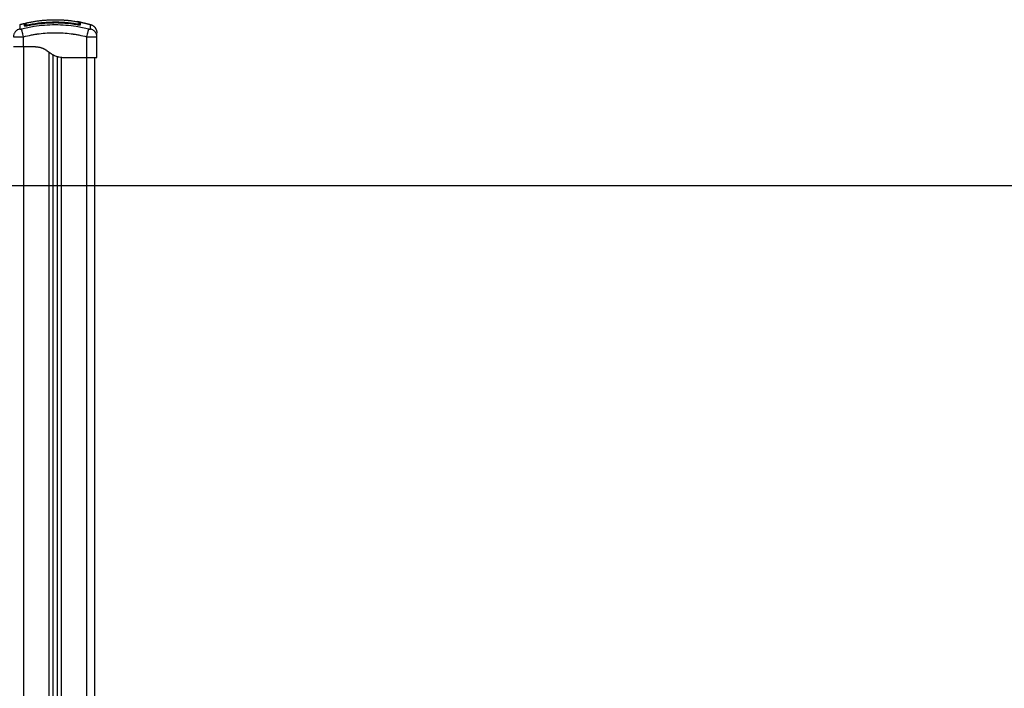
# Model space of a CAD drawing. Units: millimetres. Extents: x -0.6 to 9.7, y 2.6 to 14.7.
# Drawn here: x 7.3 to 8.4, y 10.4 to 11.2 of the extents above; entities that cross this region are included whole.
import ezdxf

# ---------------------------------------------------------------- set-up
doc = ezdxf.new("R2010")
doc.units = ezdxf.units.MM
doc.layers.add('DIASTASEIS', color=253, linetype='Continuous', lineweight=5)
doc.layers.add('Make2D$Visible$Curves', color=7, linetype='Continuous', true_color=0x000000)
doc.layers.add('Make2D$Visible$Tangents', color=7, linetype='Continuous', true_color=0x000000)
doc.styles.get("Standard").update_dxf_attribs({"font": 'ARIALN.TTF'})
doc.dimstyles.new('STANDARD_ACAD', dxfattribs={"dimtxt": 0.18, "dimasz": 0.15, "dimexe": 0.18, "dimexo": 0.0625, "dimgap": 0.09, "dimtad": 0, "dimtih": 1, "dimtoh": 1, "dimzin": 0, "dimdsep": 46, "dimtxsty": 'Standard', "dimblk": 'OBLIQUE', "dimcen": 0.09, "dimadec": 0, "dimazin": 0, "dimtfac": 1, "dimtofl": 0, "dimtmove": 0, "dimatfit": 3, "dimfxl": 1, "dimtolj": 1, "dimtzin": 0, "dimarcsym": 0})

# ---------------------------------------------------------------- blocks, each defined once
blk = doc.blocks.new('_Oblique')
at = {"color": 0, "linetype": 'ByBlock', "lineweight": -2, "transparency": 16777216}
blk.add_line((-0.5, -0.5), (0.5, 0.5), dxfattribs=at)
blk = doc.blocks.new('*D2')
at = {"layer": 'Defpoints', "color": 0}
for p in [(6.1767, 11.0199), (6.1767, 9.7699), (9.3697, 9.7699)]:
    blk.add_point(p, dxfattribs=at)
at = {"layer": 'DIASTASEIS', "color": 0, "lineweight": -2}
for p, q in [((6.2392, 11.0199), (9.5497, 11.0199)), ((9.3697, 11.0199), (9.3697, 10.5768)), ((9.3697, 9.7699), (9.3697, 10.213)), ((6.2392, 9.7699), (9.5497, 9.7699))]:
    blk.add_line(p, q, dxfattribs=at)
at = {"layer": 'DIASTASEIS', "color": 0, "linetype": 'ByBlock', "lineweight": -2, "xscale": 0.15, "yscale": 0.15, "zscale": 0.15}
for p, rotation in [((9.3697, 11.0199), 90), ((9.3697, 9.7699), 270)]:
    blk.add_blockref('_Oblique', p, dxfattribs=dict(at, rotation=rotation))
at = {"layer": 'DIASTASEIS', "color": 0, "insert": (9.3697, 10.3949), "char_height": 0.18, "attachment_point": 5}
blk.add_mtext('\\A1;1.25', dxfattribs=at)
blk = doc.blocks.new('sh0019_A-A')
at = {"layer": 'Make2D$Visible$Curves', "color": 0, "lineweight": -3}
for points, degree, knots in [([(16.4938, 8.6092), (16.5111, 8.6131), (16.5285, 8.6131), (16.5385, 8.6131), (16.5486, 8.6118)], 2, [15.399692, 15.399692, 15.399692, 50.800269, 50.800269, 71.338118, 71.338118, 71.338118]), ([(16.5486, 8.6118), (16.5488, 8.6117), (16.549, 8.6117), (16.5511, 8.6114), (16.553, 8.6111), (16.555, 8.6108)], 3, [-6.58492, -6.58492, -6.58492, -6.58492, -6.017935, -6.017935, 0, 0, 0, 0]), ([(16.5529, 8.6111), (16.5531, 8.6111), (16.5533, 8.6111), (16.5536, 8.611), (16.5541, 8.6109), (16.5547, 8.6108), (16.5552, 8.6108)], 3, [45.805841, 45.805841, 45.805841, 45.805841, 46.52784, 46.52784, 46.52784, 48.185564, 48.185564, 48.185564, 48.185564]), ([(16.555, 8.6108), (16.5552, 8.6107), (16.5554, 8.6107), (16.5557, 8.6107), (16.5558, 8.6106), (16.556, 8.6106), (16.5561, 8.6106), (16.5562, 8.6106), (16.5563, 8.6106), (16.5564, 8.6105), (16.5564, 8.6105), (16.5566, 8.6105), (16.5566, 8.6105), (16.5566, 8.6105)], 3, [-2.58507, -2.58507, -2.58507, -2.58507, -1.938803, -1.938803, -1.615669, -1.615669, -1.292535, -1.292535, -0.969401, -0.969401, -0.646268, -0.646268, 0, 0, 0, 0]), ([(16.558, 8.6103), (16.5579, 8.6103), (16.5579, 8.6103), (16.5577, 8.6103), (16.5575, 8.6103), (16.5571, 8.6104), (16.5569, 8.6105), (16.5562, 8.6106), (16.5557, 8.6107), (16.5552, 8.6108)], 3, [2.864745, 2.864745, 2.864745, 2.864745, 3.044625, 3.044625, 3.805781, 3.805781, 4.566938, 4.566938, 6.08925, 6.08925, 6.08925, 6.08925]), ([(16.5589, 8.61), (16.5589, 8.6101), (16.5588, 8.6101), (16.5585, 8.6102), (16.5582, 8.6102), (16.558, 8.6103)], 3, [0.039757, 0.039757, 0.039757, 0.039757, 1.522313, 1.522313, 2.864745, 2.864745, 2.864745, 2.864745]), ([(16.4915, 8.6086), (16.4918, 8.6087), (16.4921, 8.6086), (16.4925, 8.6084), (16.4926, 8.6082), (16.4927, 8.608), (16.4927, 8.608), (16.4927, 8.6079), (16.4927, 8.6079), (16.4927, 8.6078), (16.4927, 8.6078), (16.4927, 8.6077), (16.4927, 8.6077), (16.4927, 8.6077)], 3, [0.000336, 0.000336, 0.000336, 0.000336, 0.940415, 0.940415, 1.42602, 1.42602, 1.577387, 1.577387, 1.721782, 1.721782, 1.790029, 1.790029, 1.841188, 1.841188, 1.841188, 1.841188]), ([(16.4915, 8.6059), (16.4915, 8.6059), (16.4915, 8.6058), (16.4916, 8.6058), (16.4917, 8.6057), (16.492, 8.6057), (16.4923, 8.6056), (16.4929, 8.6057), (16.4931, 8.6057), (16.4935, 8.6057), (16.4937, 8.6057), (16.4942, 8.6058), (16.4945, 8.6058), (16.495, 8.6059), (16.4953, 8.606), (16.4955, 8.606)], 3, [0, 0, 0, 0, 0.798423, 0.798423, 1.596845, 1.596845, 3.19369, 3.19369, 3.992113, 3.992113, 4.790536, 4.790536, 5.588958, 5.588958, 6.387381, 6.387381, 6.387381, 6.387381]), ([(16.493, 8.6056), (16.493, 8.6056), (16.4929, 8.6056), (16.4927, 8.6056), (16.4926, 8.6056), (16.4923, 8.6057), (16.4922, 8.6058), (16.4922, 8.6059)], 3, [3.145148, 3.145148, 3.145148, 3.145148, 3.485242, 3.485242, 4.182291, 4.182291, 5.576388, 5.576388, 5.576388, 5.576388]), ([(16.4932, 8.6083), (16.493, 8.6082), (16.4928, 8.6082), (16.4927, 8.6082), (16.4926, 8.6082), (16.4926, 8.6082)], 3, [2.5417024, 2.5417024, 2.5417024, 2.5417024, 3.1981671, 3.1981671, 3.3306489, 3.3306489, 3.3306489, 3.3306489]), ([(16.4927, 8.6056), (16.4927, 8.6057), (16.4927, 8.6059), (16.4927, 8.6062), (16.4927, 8.6064), (16.4927, 8.6064), (16.4927, 8.6065), (16.4927, 8.6065), (16.4927, 8.6068), (16.4927, 8.607), (16.4927, 8.6073), (16.4927, 8.6073), (16.4927, 8.6074), (16.4927, 8.6074), (16.4927, 8.6076), (16.4927, 8.6077), (16.4927, 8.6077)], 3, [3.692213, 3.692213, 3.692213, 3.692213, 5.148055, 7.722083, 9.009096, 9.652603, 9.652603, 10.29611, 10.29611, 15.444165, 18.018193, 19.305206, 19.305206, 20.59222, 20.59222, 28.921516, 28.921516, 28.921516, 28.921516]), ([(16.4927, 8.6067), (16.4928, 8.6067), (16.4928, 8.6067), (16.4929, 8.6068), (16.493, 8.6068), (16.493, 8.6068)], 3, [1.9155567, 1.9155567, 1.9155567, 1.9155567, 2.1511982, 2.1511982, 2.4596927, 2.4596927, 2.4596927, 2.4596927]), ([(16.493, 8.6082), (16.493, 8.6082), (16.493, 8.6082), (16.493, 8.6083), (16.493, 8.6083), (16.493, 8.6083), (16.493, 8.6084), (16.4931, 8.6085), (16.4931, 8.6085), (16.4931, 8.6086), (16.4932, 8.6087), (16.4934, 8.609), (16.4936, 8.6091), (16.4938, 8.6092)], 3, [0.000004, 0.000004, 0.000004, 0.000004, 0.040182, 0.040182, 0.093766, 0.093766, 0.204396, 0.204396, 0.317945, 0.317945, 0.671155, 0.671155, 1.364892, 1.364892, 1.364892, 1.364892]), ([(16.4955, 8.6061), (16.4994, 8.6069), (16.5033, 8.6076), (16.5073, 8.6081), (16.5131, 8.6089), (16.5189, 8.6094), (16.5248, 8.6095), (16.5348, 8.6098), (16.545, 8.609), (16.5549, 8.6073)], 3, [0, 0, 0, 0, 11.947049, 11.947049, 11.947049, 29.512265, 29.512265, 29.512265, 59.811258, 59.811258, 59.811258, 59.811258]), ([(16.5549, 8.6073), (16.5554, 8.6072), (16.5559, 8.6072), (16.5563, 8.6071), (16.5565, 8.6071), (16.5567, 8.6071), (16.5569, 8.6071), (16.5572, 8.6071), (16.5574, 8.6071), (16.5575, 8.6071), (16.5577, 8.6071), (16.5578, 8.6071), (16.558, 8.6071), (16.5581, 8.6071), (16.5581, 8.6071), (16.5582, 8.6071), (16.5582, 8.6071), (16.5582, 8.6071), (16.5582, 8.6071)], 3, [0, 0, 0, 0, 1.465227, 1.465227, 1.465227, 2.217178, 2.217178, 2.217178, 2.997497, 2.997497, 2.997497, 3.769947, 3.769947, 3.769947, 4.502795, 4.502795, 4.502795, 4.640092, 4.640092, 4.640092, 4.640092]), ([(16.5573, 8.61), (16.5573, 8.61), (16.5573, 8.61), (16.5575, 8.6099), (16.5576, 8.6099), (16.5578, 8.6098), (16.5579, 8.6098), (16.558, 8.6098)], 3, [61.538264, 61.538264, 61.538264, 61.538264, 61.654207, 61.654207, 62.155461, 62.155461, 62.941675, 62.941675, 62.941675, 62.941675]), ([(16.5582, 8.6072), (16.5582, 8.6072), (16.5582, 8.6072), (16.5581, 8.6071), (16.558, 8.6071), (16.5578, 8.607), (16.5576, 8.607), (16.5574, 8.607)], 3, [0.029301, 0.029301, 0.029301, 0.029301, 0.695836, 0.695836, 1.391673, 1.391673, 2.444244, 2.444244, 2.444244, 2.444244]), ([(16.5577, 8.6091), (16.5577, 8.609), (16.5577, 8.6089), (16.5577, 8.6086), (16.5577, 8.6085), (16.5577, 8.6084), (16.5577, 8.6083), (16.5577, 8.6083), (16.5577, 8.6083), (16.5577, 8.608), (16.5577, 8.6076), (16.5577, 8.6071)], 3, [0, 0, 0, 0, 6.581431, 9.872147, 11.517505, 12.340184, 12.751523, 12.751523, 13.162862, 13.162862, 22.396859, 22.396859, 22.396859, 22.396859]), ([(16.5581, 8.6071), (16.5581, 8.6071), (16.5581, 8.6071), (16.5581, 8.6071), (16.5581, 8.6071), (16.558, 8.607), (16.558, 8.607), (16.558, 8.607), (16.558, 8.607)], 3, [4.8583367, 4.8583367, 4.8583367, 4.8583367, 4.8927344, 4.8927344, 5.2960315, 5.2960315, 5.2960315, 5.2987044, 5.2987044, 5.2987044, 5.2987044]), ([(16.5782, 8.5927), (16.5782, 8.5935), (16.5782, 8.5946), (16.5782, 8.5954), (16.5782, 8.5957), (16.5782, 8.5958), (16.5782, 8.5959), (16.5782, 8.5961), (16.5782, 8.5963), (16.5782, 8.5968), (16.5782, 8.5971), (16.5782, 8.5974), (16.5782, 8.5975), (16.5782, 8.5976), (16.5782, 8.5976), (16.5782, 8.5976), (16.5782, 8.5976)], 3, [0.151317, 0.151317, 0.151317, 0.151317, 9.545659, 14.318488, 14.318488, 15.511695, 15.511695, 16.704903, 19.091317, 19.091317, 28.636976, 28.636976, 33.409805, 35.79622, 35.79622, 38.182634, 38.182634, 38.182634, 38.182634]), ([(16.4787, 8.5811), (16.4787, 8.5811), (16.4788, 8.5811), (16.4791, 8.5811), (16.4793, 8.5811), (16.4799, 8.5811), (16.4803, 8.5811), (16.4812, 8.5811), (16.4817, 8.5811), (16.4828, 8.5811), (16.4834, 8.5811), (16.4847, 8.5811), (16.4854, 8.5811), (16.4869, 8.5811), (16.4876, 8.5811), (16.4892, 8.5811), (16.4899, 8.5811), (16.4907, 8.5811)], 3, [-18.879974, -18.879974, -18.879974, -18.879974, -16.519977, -16.519977, -14.15998, -14.15998, -11.799984, -11.799984, -9.439987, -9.439987, -7.07999, -7.07999, -4.719993, -4.719993, -2.359997, -2.359997, 0, 0, 0, 0]), ([(16.5002, 8.5811), (16.5007, 8.5811), (16.5014, 8.581), (16.5021, 8.581), (16.5024, 8.581), (16.5026, 8.581), (16.5027, 8.581), (16.5027, 8.581), (16.5027, 8.581), (16.5027, 8.581), (16.5027, 8.581), (16.5032, 8.581), (16.5039, 8.5809), (16.5046, 8.5809), (16.5049, 8.5809), (16.5051, 8.5809), (16.5052, 8.5808), (16.5052, 8.5808), (16.5052, 8.5808), (16.5053, 8.5808), (16.5057, 8.5808), (16.5064, 8.5807), (16.5071, 8.5807), (16.5074, 8.5806), (16.5076, 8.5806), (16.5077, 8.5806), (16.5077, 8.5806), (16.5078, 8.5806), (16.5078, 8.5806), (16.5082, 8.5805), (16.5088, 8.5804), (16.5095, 8.5802), (16.5099, 8.5802), (16.51, 8.5801), (16.5101, 8.5801), (16.5102, 8.5801), (16.5102, 8.5801), (16.5106, 8.58), (16.5112, 8.5798), (16.5119, 8.5796), (16.5122, 8.5795), (16.5124, 8.5795), (16.5125, 8.5794), (16.5125, 8.5794), (16.513, 8.5793), (16.5135, 8.579), (16.5142, 8.5787), (16.5145, 8.5786), (16.5147, 8.5785), (16.5148, 8.5785), (16.5148, 8.5784), (16.5148, 8.5784), (16.5152, 8.5782), (16.5157, 8.578), (16.5164, 8.5776), (16.5167, 8.5774), (16.5168, 8.5773), (16.5169, 8.5773), (16.517, 8.5772), (16.517, 8.5772), (16.517, 8.5772), (16.5173, 8.577), (16.5178, 8.5767), (16.5184, 8.5763), (16.5188, 8.576), (16.5189, 8.5759), (16.519, 8.5759), (16.5191, 8.5758), (16.5191, 8.5758), (16.5191, 8.5758), (16.5191, 8.5758), (16.5192, 8.5757), (16.5195, 8.5755), (16.5198, 8.5753), (16.52, 8.5752), (16.52, 8.5751), (16.5201, 8.5751), (16.5201, 8.5751), (16.5201, 8.5751), (16.5201, 8.5751), (16.5203, 8.5749), (16.5206, 8.5748), (16.5209, 8.5745), (16.521, 8.5744), (16.5211, 8.5744), (16.5211, 8.5744), (16.5211, 8.5743), (16.5211, 8.5743), (16.5215, 8.574), (16.5221, 8.5737), (16.5227, 8.5733), (16.5229, 8.5731), (16.5231, 8.573), (16.5231, 8.5729), (16.5232, 8.5729), (16.5232, 8.5729), (16.5232, 8.5729), (16.5232, 8.5729), (16.5236, 8.5726), (16.5241, 8.5723), (16.5247, 8.5719), (16.525, 8.5717), (16.5252, 8.5717), (16.5252, 8.5716), (16.5253, 8.5716), (16.5253, 8.5716), (16.5253, 8.5716), (16.5257, 8.5714), (16.5262, 8.5711), (16.5269, 8.5707), (16.5272, 8.5706), (16.5273, 8.5705), (16.5274, 8.5705), (16.5275, 8.5704), (16.5283, 8.5701), (16.5294, 8.5696), (16.5308, 8.5692), (16.5315, 8.569), (16.5319, 8.5689), (16.5321, 8.5688), (16.5322, 8.5688), (16.5322, 8.5688), (16.5322, 8.5688), (16.5338, 8.5684), (16.5355, 8.5682), (16.5372, 8.5681)], 3, [0, 0, 0, 0, 1.251686, 1.87753, 2.190451, 2.346912, 2.425142, 2.464258, 2.483815, 2.483815, 2.503373, 2.503373, 3.755059, 4.380902, 4.693824, 4.850285, 4.928515, 4.96763, 4.96763, 5.006745, 5.006745, 6.258432, 6.884275, 7.197197, 7.353657, 7.431888, 7.471003, 7.471003, 7.510118, 7.510118, 8.761804, 9.387648, 9.700569, 9.85703, 9.93526, 9.93526, 10.013491, 10.013491, 11.265177, 11.89102, 12.203942, 12.360403, 12.360403, 12.516864, 12.516864, 13.76855, 14.394393, 14.707315, 14.863775, 14.942006, 14.942006, 15.020236, 15.020236, 16.271923, 16.897766, 17.210687, 17.367148, 17.445379, 17.484494, 17.484494, 17.523609, 17.523609, 18.775295, 19.401138, 19.71406, 19.870521, 19.948751, 19.987866, 20.007424, 20.007424, 20.026982, 20.026982, 20.652825, 20.965746, 21.122207, 21.200438, 21.239553, 21.25911, 21.25911, 21.278668, 21.278668, 21.904511, 22.217433, 22.373894, 22.452124, 22.491239, 22.491239, 22.530354, 22.530354, 23.782041, 24.407884, 24.720805, 24.877266, 24.955497, 24.994612, 25.014169, 25.014169, 25.033727, 25.033727, 26.285413, 26.911257, 27.224178, 27.380639, 27.458869, 27.497985, 27.497985, 27.5371, 27.5371, 28.788786, 29.414629, 29.727551, 29.884012, 29.884012, 30.040472, 30.040472, 32.543845, 33.795532, 34.421375, 34.734296, 34.890757, 34.968987, 34.968987, 35.047218, 35.047218, 40.053963, 40.053963, 40.053963, 40.053963]), ([(16.5022, 8.5811), (16.5024, 8.5811), (16.5036, 8.581), (16.5059, 8.581), (16.5093, 8.5808), (16.5131, 8.5804), (16.5167, 8.5794), (16.5197, 8.5776), (16.5222, 8.575), (16.5249, 8.5725), (16.5281, 8.5705), (16.5316, 8.5692), (16.535, 8.5685), (16.5375, 8.5682), (16.5389, 8.5681), (16.5392, 8.5681)], 11, [-40.614737, -40.614737, -40.614737, -40.614737, -40.614737, -40.614737, -40.614737, -40.614737, -40.614737, -40.614737, -40.614737, -40.614737, -39.041931, -27.353014, -15.664097, -3.97518, 0, 0, 0, 0, 0, 0, 0, 0, 0, 0, 0, 0]), ([(16.5662, 8.5681), (16.567, 8.5681), (16.5678, 8.5681), (16.5693, 8.5681), (16.5701, 8.5681), (16.5715, 8.5681), (16.5722, 8.5681), (16.5735, 8.5681), (16.5742, 8.5681), (16.5747, 8.5681), (16.5753, 8.5681), (16.5758, 8.5681), (16.5766, 8.5681), (16.577, 8.5681), (16.5776, 8.5681), (16.5778, 8.5681), (16.5781, 8.5681), (16.5782, 8.5681), (16.5782, 8.5681)], 3, [0, 0, 0, 0, 2.359997, 2.359997, 4.719995, 4.719995, 7.079992, 7.079992, 9.43999, 9.43999, 9.43999, 11.799987, 11.799987, 14.159984, 14.159984, 16.519982, 16.519982, 18.879979, 18.879979, 18.879979, 18.879979])]:
    blk.add_open_spline(points, degree=degree, knots=knots, dxfattribs=at)
for points, weights in [([(16.5574, 8.6095), (16.5574, 8.6103), (16.5566, 8.6105)], [1, 0.767750045881, 1]), ([(16.4955, 8.606), (16.4955, 8.6061), (16.4955, 8.6061)], [1, 0.994730156033, 1]), ([(16.5709, 8.6073), (16.5782, 8.6052), (16.5782, 8.5976)], [1, 0.795083118529, 0.999996056174])]:
    blk.add_rational_spline(points, weights, degree=2, dxfattribs=at)
for points, weights, knots in [([(16.5577, 8.6091), (16.5577, 8.6095), (16.5581, 8.6098), (16.5585, 8.6101), (16.5589, 8.61)], [1, 0.904209475482, 1, 0.904209475482, 1], [0, 0, 0, 0.882542, 0.882542, 1.765085, 1.765085, 1.765085]), ([(16.4925, 8.6057), (16.4924, 8.6057), (16.4923, 8.6058), (16.492, 8.606), (16.4915, 8.6059)], [0.972541651788, 0.983560961023, 1, 0.900274731259, 1], [0.752303, 0.752303, 0.752303, 0.900792, 0.900792, 1.801584, 1.801584, 1.801584])]:
    blk.add_rational_spline(points, weights, degree=2, knots=knots, dxfattribs=at)
for points, degree in [([(16.558, 8.6103), (16.5644, 8.609), (16.5709, 8.6073)], 2), ([(16.4861, 8.6073), (16.4888, 8.608), (16.4915, 8.6086)], 2), ([(16.493, 8.6082), (16.493, 8.6082), (16.493, 8.6074), (16.493, 8.6057)], 3), ([(16.5574, 8.6071), (16.5574, 8.6085), (16.5574, 8.6094), (16.5574, 8.6095)], 3), ([(16.5782, 8.5681), (16.5782, 8.5804), (16.5782, 8.5927)], 2), ([(16.5782, 8.5927), (16.5782, 8.5927), (16.5782, 8.5927), (16.5782, 8.5927)], 3), ([(16.4907, 8.5811), (16.4965, 8.5811), (16.5022, 8.5811)], 2), ([(16.526, 7.2451), (16.526, 7.9081), (16.526, 8.5712)], 2), ([(16.531, 8.5691), (16.531, 7.9071), (16.531, 7.2451)], 2), ([(16.5372, 8.5681), (16.5382, 8.5681), (16.5392, 8.5681)], 2), ([(16.5392, 8.5681), (16.5527, 8.5681), (16.5662, 8.5681)], 2), ([(16.576, 7.2451), (16.576, 7.9066), (16.576, 8.5681)], 2)]:
    blk.add_open_spline(points, degree=degree, dxfattribs=at)
at = {"layer": 'Make2D$Visible$Tangents', "color": 0, "lineweight": -3}
for points, knots in [([(16.5549, 8.6078), (16.5451, 8.6095), (16.5352, 8.6102), (16.5227, 8.6099), (16.5202, 8.6098), (16.5152, 8.6095), (16.5127, 8.6093), (16.5078, 8.6087), (16.5053, 8.6083), (16.5004, 8.6075), (16.498, 8.607), (16.4955, 8.6065)], [-59.792881, -59.792881, -59.792881, -59.792881, -29.89644, -29.89644, -22.42233, -22.42233, -14.94822, -14.94822, -7.47411, -7.47411, 0, 0, 0, 0]), ([(16.5566, 8.6105), (16.5566, 8.6104), (16.5566, 8.6101), (16.5566, 8.6092), (16.5566, 8.6086), (16.5566, 8.6078)], [0, 0, 0, 0, 13.247019, 13.247019, 26.494037, 26.494037, 26.494037, 26.494037]), ([(16.4862, 8.6021), (16.4852, 8.6018), (16.4842, 8.6014), (16.4828, 8.6005), (16.4824, 8.6002), (16.4815, 8.5994), (16.4811, 8.599), (16.4805, 8.5982), (16.4801, 8.5977), (16.4796, 8.5967), (16.4794, 8.5962), (16.4789, 8.5947), (16.4787, 8.5937), (16.4787, 8.5927)], [0, 0, 0, 0, 3.288716, 3.288716, 4.933073, 4.933073, 6.577431, 6.577431, 8.221789, 8.221789, 9.866147, 9.866147, 13.108243, 13.108243, 13.108243, 13.108243]), ([(16.4861, 8.6073), (16.4861, 8.6072), (16.4861, 8.6061), (16.4861, 8.6033), (16.4862, 8.6021)], [41.238802, 41.238802, 41.238802, 41.238802, 66.086071, 81.421962, 81.421962, 81.421962, 81.421962]), ([(16.4883, 8.6021), (16.4932, 8.6033), (16.5064, 8.6061), (16.5285, 8.608), (16.5505, 8.6061), (16.5637, 8.6033), (16.5687, 8.6021)], [0, 0, 0, 0, 15.335891, 40.710981, 66.086071, 81.421962, 81.421962, 81.421962, 81.421962]), ([(16.4907, 8.5927), (16.4905, 8.5937), (16.4902, 8.5947), (16.4898, 8.5962), (16.4897, 8.5967), (16.4894, 8.5977), (16.4893, 8.5982), (16.4891, 8.599), (16.489, 8.5994), (16.4888, 8.6002), (16.4887, 8.6005), (16.4885, 8.6014), (16.4884, 8.6018), (16.4883, 8.6021)], [0, 0, 0, 0, 3.288716, 3.288716, 4.933073, 4.933073, 6.577431, 6.577431, 8.221789, 8.221789, 9.866147, 9.866147, 13.154862, 13.154862, 13.154862, 13.154862]), ([(16.4938, 8.6065), (16.4938, 8.6071), (16.4938, 8.6076), (16.4938, 8.6085), (16.4938, 8.6088), (16.4938, 8.6091), (16.4938, 8.6092), (16.4938, 8.6092)], [0, 0, 0, 0, 10.3642, 10.3642, 20.728401, 20.728401, 29.106578, 29.106578, 29.106578, 29.106578]), ([(16.4955, 8.6065), (16.4954, 8.6065), (16.4953, 8.6065), (16.4951, 8.6064), (16.495, 8.6064), (16.4948, 8.6064), (16.4947, 8.6064), (16.4945, 8.6064), (16.4944, 8.6064), (16.4942, 8.6064), (16.494, 8.6064), (16.4939, 8.6064), (16.4938, 8.6064), (16.4938, 8.6065)], [0, 0, 0, 0, 0.339743, 0.339743, 0.679486, 0.679486, 1.019228, 1.019228, 1.358971, 1.358971, 2.038457, 2.038457, 2.717942, 2.717942, 2.717942, 2.717942]), ([(16.4955, 8.606), (16.5006, 8.6071), (16.5057, 8.608), (16.5131, 8.6088), (16.5155, 8.609), (16.5191, 8.6093), (16.521, 8.6094), (16.5231, 8.6095), (16.5241, 8.6095), (16.5246, 8.6095), (16.5249, 8.6095), (16.525, 8.6095), (16.5251, 8.6095), (16.5251, 8.6095), (16.5251, 8.6095), (16.5251, 8.6095), (16.5251, 8.6095), (16.5251, 8.6095), (16.5262, 8.6095), (16.529, 8.6096), (16.5353, 8.6095), (16.5439, 8.6089), (16.551, 8.608), (16.5549, 8.6073)], [0, 0, 0, 0, 14.939827, 14.939827, 22.409741, 22.409741, 26.144698, 28.012176, 28.945915, 29.412785, 29.64622, 29.762937, 29.821296, 29.850475, 29.865065, 29.87236, 29.87236, 29.879654, 29.879654, 37.349568, 44.819482, 52.289395, 59.759309, 59.759309, 59.759309, 59.759309]), ([(16.5566, 8.6078), (16.5566, 8.6078), (16.5566, 8.6078), (16.5565, 8.6077), (16.5565, 8.6077), (16.5564, 8.6077), (16.5564, 8.6077), (16.5563, 8.6077), (16.5562, 8.6077), (16.5559, 8.6077), (16.5557, 8.6077), (16.5553, 8.6077), (16.5551, 8.6077), (16.5549, 8.6078)], [0, 0, 0, 0, 0.339236, 0.339236, 0.678472, 0.678472, 1.017708, 1.017708, 1.356944, 1.356944, 2.035416, 2.035416, 2.713888, 2.713888, 2.713888, 2.713888]), ([(16.5549, 8.6073), (16.5551, 8.6073), (16.5554, 8.6072), (16.5559, 8.6071), (16.5562, 8.6071), (16.5569, 8.607), (16.5574, 8.607), (16.5579, 8.607), (16.5581, 8.607), (16.5584, 8.6071), (16.5585, 8.6071), (16.5587, 8.6072), (16.5588, 8.6072), (16.5589, 8.6073), (16.5589, 8.6073), (16.5589, 8.6074)], [0, 0, 0, 0, 0.797243, 0.797243, 1.594485, 1.594485, 3.18897, 3.18897, 3.986213, 3.986213, 4.783455, 4.783455, 5.580698, 5.580698, 6.37794, 6.37794, 6.37794, 6.37794]), ([(16.5662, 8.5927), (16.5665, 8.5937), (16.5667, 8.5947), (16.5671, 8.5962), (16.5673, 8.5967), (16.5675, 8.5977), (16.5676, 8.5982), (16.5679, 8.599), (16.568, 8.5994), (16.5682, 8.6002), (16.5683, 8.6005), (16.5685, 8.6014), (16.5686, 8.6018), (16.5687, 8.6021)], [-13.155071, -13.155071, -13.155071, -13.155071, -9.866303, -9.866303, -8.221919, -8.221919, -6.577535, -6.577535, -4.933151, -4.933151, -3.288768, -3.288768, 0, 0, 0, 0]), ([(16.5708, 8.6021), (16.5708, 8.6033), (16.5708, 8.6061), (16.5709, 8.6072), (16.5709, 8.6073)], [0, 0, 0, 0, 15.335891, 40.225239, 40.225239, 40.225239, 40.225239]), ([(16.5782, 8.5927), (16.5782, 8.5937), (16.5781, 8.5947), (16.5775, 8.5962), (16.5773, 8.5967), (16.5768, 8.5977), (16.5765, 8.5982), (16.5758, 8.599), (16.5754, 8.5994), (16.5746, 8.6002), (16.5741, 8.6005), (16.5728, 8.6014), (16.5718, 8.6018), (16.5708, 8.6021)], [0.042166, 0.042166, 0.042166, 0.042166, 3.288716, 3.288716, 4.933073, 4.933073, 6.577431, 6.577431, 8.221789, 8.221789, 9.866147, 9.866147, 13.154862, 13.154862, 13.154862, 13.154862]), ([(16.4787, 8.5927), (16.4787, 8.5927), (16.4788, 8.5926), (16.479, 8.5926), (16.4791, 8.5926), (16.4793, 8.5926), (16.4794, 8.5926), (16.4795, 8.5926), (16.4795, 8.5926), (16.4796, 8.5926), (16.4796, 8.5925), (16.4796, 8.5925), (16.4796, 8.5925), (16.4802, 8.5925), (16.4811, 8.5925), (16.4828, 8.5925), (16.4834, 8.5925), (16.4844, 8.5925), (16.4847, 8.5925), (16.4853, 8.5925), (16.4855, 8.5925), (16.4858, 8.5925), (16.486, 8.5925), (16.4861, 8.5925), (16.4861, 8.5925), (16.4861, 8.5925), (16.4869, 8.5926), (16.4876, 8.5926), (16.4891, 8.5926), (16.4899, 8.5927), (16.4907, 8.5927)], [-18.890912, -18.890912, -18.890912, -18.890912, -16.540386, -16.540386, -15.35893, -15.35893, -14.768202, -14.768202, -14.472838, -14.325156, -14.251315, -14.251315, -14.177474, -14.177474, -9.451649, -9.451649, -7.088737, -7.088737, -5.907281, -5.907281, -5.316553, -5.021189, -4.873507, -4.799666, -4.799666, -4.725825, -4.725825, -2.362912, -2.362912, 0, 0, 0, 0]), ([(16.4907, 8.5927), (16.4938, 8.5935), (16.4985, 8.5946), (16.5032, 8.5954), (16.5051, 8.5957), (16.5055, 8.5958), (16.5063, 8.5959), (16.5075, 8.5961), (16.5087, 8.5963), (16.5126, 8.5968), (16.5158, 8.5971), (16.5205, 8.5974), (16.5229, 8.5975), (16.5253, 8.5976), (16.5269, 8.5976), (16.5277, 8.5976), (16.5348, 8.5976), (16.5419, 8.5971), (16.5492, 8.5961), (16.5501, 8.596), (16.5503, 8.596), (16.5504, 8.596), (16.5506, 8.5959), (16.5512, 8.5958), (16.5534, 8.5955), (16.5584, 8.5946), (16.5631, 8.5935), (16.5662, 8.5927)], [0, 0, 0, 0, 9.545659, 14.318488, 14.318488, 15.511695, 15.511695, 16.704903, 19.091317, 19.091317, 28.636976, 28.636976, 33.409805, 35.79622, 35.79622, 38.182634, 38.182634, 57.273951, 59.660366, 59.958668, 59.958668, 60.25697, 60.25697, 60.853573, 62.046781, 66.81961, 76.365269, 76.365269, 76.365269, 76.365269]), ([(16.5662, 8.5927), (16.567, 8.5927), (16.5678, 8.5926), (16.569, 8.5926), (16.5693, 8.5926), (16.5699, 8.5926), (16.5701, 8.5926), (16.5703, 8.5926), (16.5705, 8.5926), (16.5706, 8.5926), (16.5707, 8.5925), (16.5707, 8.5925), (16.5708, 8.5925), (16.5723, 8.5925), (16.5736, 8.5925), (16.5753, 8.5925), (16.5758, 8.5925), (16.5764, 8.5925), (16.5766, 8.5925), (16.5769, 8.5925), (16.577, 8.5925), (16.5772, 8.5925), (16.5773, 8.5925), (16.5773, 8.5925), (16.5773, 8.5925), (16.5773, 8.5925), (16.5776, 8.5926), (16.5778, 8.5926), (16.5781, 8.5926), (16.5782, 8.5927), (16.5782, 8.5927)], [-18.903298, -18.903298, -18.903298, -18.903298, -16.540386, -16.540386, -15.35893, -15.35893, -14.768202, -14.768202, -14.472838, -14.325156, -14.251315, -14.251315, -14.177474, -14.177474, -9.451649, -9.451649, -7.088737, -7.088737, -5.907281, -5.907281, -5.316553, -5.021189, -4.873507, -4.799666, -4.799666, -4.725825, -4.725825, -2.362912, -2.362912, -0.011213, -0.011213, -0.011213, -0.011213])]:
    blk.add_open_spline(points, degree=3, knots=knots, dxfattribs=at)
for points, degree in [([(16.5552, 8.6108), (16.5552, 8.6108), (16.5552, 8.6108), (16.5552, 8.6108)], 3), ([(16.5589, 8.6074), (16.5589, 8.609), (16.5589, 8.6099), (16.5589, 8.61)], 3), ([(16.4915, 8.6086), (16.4915, 8.6086), (16.4915, 8.6077), (16.4915, 8.6059)], 3), ([(16.4907, 8.5811), (16.4907, 8.5869), (16.4907, 8.5927)], 2), ([(16.5662, 8.5681), (16.5662, 8.5804), (16.5662, 8.5927)], 2), ([(16.491, 7.2451), (16.491, 7.9131), (16.491, 8.5811)], 2), ([(16.521, 8.5745), (16.521, 7.9098), (16.521, 7.2451)], 2), ([(16.536, 7.2451), (16.536, 7.9066), (16.536, 8.5682)], 2), ([(16.566, 8.5681), (16.566, 7.9066), (16.566, 7.2451)], 2)]:
    blk.add_open_spline(points, degree=degree, dxfattribs=at)
for points, weights, degree, knots in [([(16.4862, 8.6021), (16.4862, 8.602), (16.4862, 8.6019), (16.4865, 8.6018), (16.4868, 8.6018), (16.4871, 8.6018), (16.4876, 8.6019), (16.488, 8.602), (16.4883, 8.6021)], [0.999998587727, 0.999998653903, 0.999998733883, 0.999998789691, 0.999998803595, 0.999998787858, 0.999998730714, 0.999998651809, 0.999998587727], 3, [-3.406541, -3.406541, -3.406541, -3.406541, -2.56158, -2.128809, -1.689511, -1.250424, -0.818281, 0, 0, 0, 0]), ([(16.558, 8.6071), (16.5581, 8.6071), (16.5581, 8.6072), (16.5584, 8.6075), (16.5589, 8.6074)], [0.983676869646, 0.990987418992, 1, 0.904553342669, 1], 2, [0.7977486, 0.7977486, 0.7977486, 0.8809308, 0.8809308, 1.7618615, 1.7618615, 1.7618615]), ([(16.5687, 8.6021), (16.5689, 8.602), (16.5693, 8.6019), (16.5698, 8.6018), (16.5702, 8.6018), (16.5704, 8.6018), (16.5707, 8.6019), (16.5708, 8.602), (16.5708, 8.6021)], [0.999998587727, 0.999998653903, 0.999998733883, 0.999998789691, 0.999998803595, 0.999998787858, 0.999998730714, 0.999998651809, 0.999998587727], 3, [-3.406541, -3.406541, -3.406541, -3.406541, -2.56158, -2.128809, -1.689511, -1.250424, -0.818281, 0, 0, 0, 0])]:
    blk.add_rational_spline(points, weights, degree=degree, knots=knots, dxfattribs=at)
for points, weights in [([(16.4938, 8.6065), (16.4931, 8.6063), (16.493, 8.6057)], [1, 0.807584360095, 0.950924633348]), ([(16.4956, 8.6061), (16.4955, 8.6064), (16.4955, 8.6065)], [0.889006093888, 0.866308895609, 1]), ([(16.5548, 8.6073), (16.5549, 8.6077), (16.5549, 8.6078)], [0.889436291229, 0.865995692716, 1]), ([(16.5549, 8.6073), (16.5549, 8.6073), (16.5549, 8.6073)], [1, 0.994649019547, 1]), ([(16.5574, 8.6071), (16.5572, 8.6077), (16.5566, 8.6078)], [0.930928360606, 0.808945959782, 1])]:
    blk.add_rational_spline(points, weights, degree=2, dxfattribs=at)

msp = doc.modelspace()

# ---------------------------------------------------------------- block references
msp.add_blockref('sh0019_A-A', (-9.2303, 2.6048))

# ---------------------------------------------------------------- dimensions: what is measured, and where the dimension line sits
at = {"layer": 'DIASTASEIS'}
dim = msp.add_linear_dim(base=(9.3697, 9.7699), p1=(6.1767, 11.0199), p2=(6.1767, 9.7699), angle=90, dimstyle='STANDARD_ACAD', override={"dimdec": 2, "dimtmove": 2}, dxfattribs=at)
dim.commit()
dim.dimension.update_dxf_attribs({"geometry": '*D2', "text_midpoint": (9.3697, 10.3949)})

doc.saveas('drawing.dxf')
